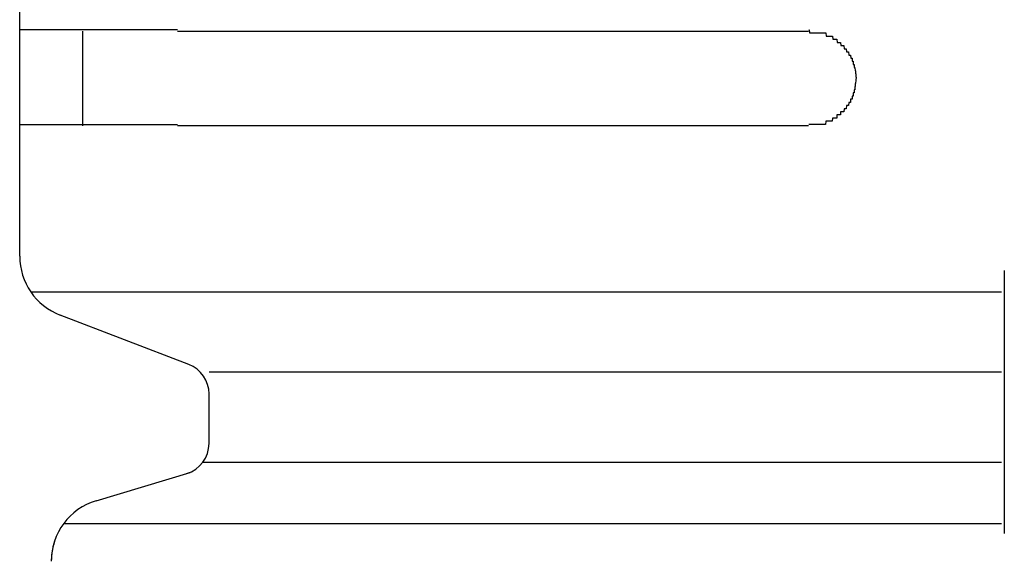
# Model space of a CAD drawing. Extents: x 543 to 20478, y 184 to 14052.
# Drawn here: x 1929 to 1961, y 13317 to 13334 of the extents above; entities that cross this region are included whole.
import ezdxf

# ---------------------------------------------------------------- set-up
doc = ezdxf.new("R2010")
doc.units = 0
doc.header["$LTSCALE"] = 50
doc.header["$MEASUREMENT"] = 0
doc.layers.add('鼻隠し前コーナー樹脂', color=4, linetype='CONTINUOUS')

msp = doc.modelspace()

# ---------------------------------------------------------------- linework, layer by layer
at = {"layer": '鼻隠し前コーナー樹脂', "linetype": 'Continuous'}
for p, q in [((1929.413, 13333.352), (1929.413, 13336.852)), ((1929.413, 13331.852), (1929.413, 13333.352)), ((1931.413, 13330.352), (1931.413, 13333.352)), ((1934.413, 13333.352), (1954.413, 13333.352)), ((1929.413, 13330.352), (1929.413, 13331.852)), ((1929.413, 13326.294), (1929.413, 13330.352)), ((1954.413, 13330.352), (1934.413, 13330.352)), ((1929.413, 13326.227), (1929.413, 13326.294)), ((1960.613, 13325.77), (1960.613, 13317.445)), ((1929.765, 13325.094), (1960.529, 13325.094)), ((1934.778, 13322.796), (1930.697, 13324.36)), ((1935.413, 13322.568), (1960.529, 13322.568)), ((1935.413, 13320.296), (1935.413, 13321.864)), ((1935.215, 13319.699), (1960.529, 13319.699)), ((1931.838, 13318.48), (1934.82, 13319.374)), ((1930.809, 13317.758), (1960.529, 13317.758))]:
    msp.add_line(p, q, dxfattribs=at)
at = {"layer": '鼻隠し前コーナー樹脂'}
for points in [[(1934.417, 13333.4, 0), (1934.397, 13333.4, 0), (1934.367, 13333.4, 0), (1934.347, 13333.4, 0), (1934.327, 13333.4, 0), (1934.307, 13333.4, 0), (1934.287, 13333.4, 0), (1934.267, 13333.4, 0), (1934.247, 13333.4, 0), (1934.227, 13333.4, 0), (1934.207, 13333.4, 0), (1934.187, 13333.4, 0), (1934.167, 13333.4, 0), (1934.147, 13333.4, 0), (1934.127, 13333.4, 0), (1934.107, 13333.4, 0), (1934.087, 13333.4, 0), (1934.067, 13333.4, 0), (1934.047, 13333.4, 0), (1934.027, 13333.4, 0), (1934.007, 13333.4, 0), (1933.977, 13333.4, 0), (1933.957, 13333.4, 0), (1933.937, 13333.4, 0), (1933.917, 13333.4, 0), (1933.897, 13333.4, 0), (1933.877, 13333.4, 0), (1933.857, 13333.4, 0), (1933.837, 13333.4, 0), (1933.817, 13333.4, 0), (1933.797, 13333.4, 0), (1933.777, 13333.4, 0), (1933.757, 13333.4, 0), (1933.737, 13333.4, 0), (1933.717, 13333.4, 0), (1933.697, 13333.4, 0), (1933.677, 13333.4, 0), (1933.657, 13333.4, 0), (1933.637, 13333.4, 0), (1933.617, 13333.4, 0), (1933.597, 13333.4, 0), (1933.577, 13333.4, 0), (1933.557, 13333.4, 0), (1933.537, 13333.4, 0), (1933.517, 13333.4, 0), (1933.497, 13333.4, 0), (1933.477, 13333.4, 0), (1933.457, 13333.4, 0), (1933.437, 13333.4, 0), (1933.417, 13333.4, 0), (1933.397, 13333.4, 0), (1933.377, 13333.4, 0), (1933.357, 13333.4, 0), (1933.337, 13333.4, 0), (1933.317, 13333.4, 0), (1933.297, 13333.4, 0), (1933.277, 13333.4, 0), (1933.257, 13333.4, 0), (1933.237, 13333.4, 0), (1933.217, 13333.4, 0), (1933.197, 13333.4, 0), (1933.177, 13333.4, 0), (1933.157, 13333.4, 0), (1933.137, 13333.4, 0), (1933.117, 13333.4, 0), (1933.097, 13333.4, 0), (1933.077, 13333.4, 0), (1933.057, 13333.4, 0), (1933.037, 13333.4, 0), (1933.017, 13333.4, 0), (1932.997, 13333.4, 0), (1932.977, 13333.4, 0), (1932.957, 13333.4, 0), (1932.937, 13333.4, 0), (1932.917, 13333.4, 0), (1932.897, 13333.4, 0), (1932.877, 13333.4, 0), (1932.857, 13333.4, 0), (1932.837, 13333.4, 0), (1932.817, 13333.4, 0), (1932.797, 13333.4, 0), (1932.777, 13333.4, 0), (1932.757, 13333.4, 0), (1932.737, 13333.4, 0), (1932.717, 13333.4, 0), (1932.707, 13333.4, 0), (1932.687, 13333.4, 0), (1932.667, 13333.4, 0), (1932.647, 13333.4, 0), (1932.627, 13333.4, 0), (1932.607, 13333.4, 0), (1932.587, 13333.4, 0), (1932.567, 13333.4, 0), (1932.547, 13333.4, 0), (1932.527, 13333.4, 0), (1932.507, 13333.4, 0), (1932.497, 13333.4, 0), (1932.477, 13333.4, 0), (1932.457, 13333.4, 0), (1932.437, 13333.4, 0), (1932.417, 13333.4, 0), (1932.397, 13333.4, 0), (1932.377, 13333.4, 0), (1932.357, 13333.4, 0), (1932.337, 13333.4, 0), (1932.327, 13333.4, 0), (1932.307, 13333.4, 0), (1932.287, 13333.4, 0), (1932.267, 13333.4, 0), (1932.247, 13333.4, 0), (1932.227, 13333.4, 0), (1932.207, 13333.4, 0), (1932.197, 13333.4, 0), (1932.177, 13333.4, 0), (1932.157, 13333.4, 0), (1932.137, 13333.4, 0), (1932.117, 13333.4, 0), (1932.097, 13333.4, 0), (1932.087, 13333.4, 0), (1932.067, 13333.4, 0), (1932.047, 13333.4, 0), (1932.027, 13333.4, 0), (1932.007, 13333.4, 0), (1931.997, 13333.4, 0), (1931.977, 13333.4, 0), (1931.957, 13333.4, 0), (1931.937, 13333.4, 0), (1931.917, 13333.4, 0), (1931.907, 13333.4, 0), (1931.887, 13333.4, 0), (1931.867, 13333.4, 0), (1931.847, 13333.4, 0), (1931.837, 13333.4, 0), (1931.817, 13333.4, 0), (1931.797, 13333.4, 0), (1931.777, 13333.4, 0), (1931.767, 13333.4, 0), (1931.747, 13333.4, 0), (1931.727, 13333.4, 0), (1931.707, 13333.4, 0), (1931.697, 13333.4, 0), (1931.677, 13333.4, 0), (1931.657, 13333.4, 0), (1931.647, 13333.4, 0), (1931.627, 13333.4, 0), (1931.607, 13333.4, 0), (1931.587, 13333.4, 0), (1931.577, 13333.4, 0), (1931.557, 13333.4, 0), (1931.537, 13333.4, 0), (1931.527, 13333.4, 0), (1931.507, 13333.4, 0), (1931.487, 13333.4, 0), (1931.477, 13333.4, 0), (1931.457, 13333.4, 0), (1931.437, 13333.4, 0), (1931.427, 13333.4, 0), (1931.407, 13333.4, 0), (1931.387, 13333.4, 0), (1931.377, 13333.4, 0), (1931.357, 13333.4, 0), (1931.347, 13333.4, 0), (1931.327, 13333.4, 0), (1931.307, 13333.4, 0), (1931.297, 13333.4, 0), (1931.277, 13333.4, 0), (1931.267, 13333.4, 0), (1931.247, 13333.4, 0), (1931.227, 13333.4, 0), (1931.217, 13333.4, 0), (1931.197, 13333.4, 0), (1931.187, 13333.4, 0), (1931.167, 13333.4, 0), (1931.157, 13333.4, 0), (1931.137, 13333.4, 0), (1931.117, 13333.4, 0), (1931.107, 13333.4, 0), (1931.087, 13333.4, 0), (1931.077, 13333.4, 0), (1931.057, 13333.4, 0), (1931.047, 13333.4, 0), (1931.027, 13333.4, 0), (1931.017, 13333.4, 0), (1930.997, 13333.4, 0), (1930.987, 13333.4, 0), (1930.967, 13333.4, 0), (1930.957, 13333.4, 0), (1930.937, 13333.4, 0), (1930.927, 13333.4, 0), (1930.907, 13333.4, 0), (1930.897, 13333.4, 0), (1930.877, 13333.4, 0), (1930.867, 13333.4, 0), (1930.857, 13333.4, 0), (1930.837, 13333.4, 0), (1930.827, 13333.4, 0), (1930.807, 13333.4, 0), (1930.797, 13333.4, 0), (1930.777, 13333.4, 0), (1930.767, 13333.4, 0), (1930.757, 13333.4, 0), (1930.737, 13333.4, 0), (1930.727, 13333.4, 0), (1930.707, 13333.4, 0), (1930.697, 13333.4, 0), (1930.687, 13333.4, 0), (1930.667, 13333.4, 0), (1930.657, 13333.4, 0), (1930.647, 13333.4, 0), (1930.627, 13333.4, 0), (1930.617, 13333.4, 0), (1930.607, 13333.4, 0), (1930.587, 13333.4, 0), (1930.577, 13333.4, 0), (1930.567, 13333.4, 0), (1930.547, 13333.4, 0), (1930.537, 13333.4, 0), (1930.527, 13333.4, 0), (1930.517, 13333.4, 0), (1930.497, 13333.4, 0), (1930.487, 13333.4, 0), (1930.477, 13333.4, 0), (1930.457, 13333.4, 0), (1930.447, 13333.4, 0), (1930.437, 13333.4, 0), (1930.427, 13333.4, 0), (1930.407, 13333.4, 0), (1930.397, 13333.4, 0), (1930.387, 13333.4, 0), (1930.377, 13333.4, 0), (1930.367, 13333.4, 0), (1930.347, 13333.4, 0), (1930.337, 13333.4, 0), (1930.327, 13333.4, 0), (1930.317, 13333.4, 0), (1930.307, 13333.4, 0), (1930.297, 13333.4, 0), (1930.277, 13333.4, 0), (1930.267, 13333.4, 0), (1930.257, 13333.4, 0), (1930.247, 13333.4, 0), (1930.237, 13333.4, 0), (1930.227, 13333.4, 0), (1930.217, 13333.4, 0), (1930.197, 13333.4, 0), (1930.187, 13333.4, 0), (1930.177, 13333.4, 0), (1930.167, 13333.4, 0), (1930.157, 13333.4, 0), (1930.147, 13333.4, 0), (1930.137, 13333.4, 0), (1930.127, 13333.4, 0), (1930.117, 13333.4, 0), (1930.107, 13333.4, 0), (1930.097, 13333.4, 0), (1930.087, 13333.4, 0), (1930.077, 13333.4, 0), (1930.067, 13333.4, 0), (1930.057, 13333.4, 0), (1930.047, 13333.4, 0), (1930.037, 13333.4, 0), (1930.027, 13333.4, 0), (1930.017, 13333.4, 0), (1930.007, 13333.4, 0), (1929.997, 13333.4, 0), (1929.987, 13333.4, 0), (1929.977, 13333.4, 0), (1929.967, 13333.4, 0), (1929.957, 13333.4, 0), (1929.947, 13333.4, 0), (1929.937, 13333.4, 0), (1929.927, 13333.4, 0), (1929.917, 13333.4, 0), (1929.917, 13333.4, 0), (1929.907, 13333.4, 0), (1929.897, 13333.4, 0), (1929.887, 13333.4, 0), (1929.877, 13333.4, 0), (1929.867, 13333.4, 0), (1929.857, 13333.4, 0), (1929.847, 13333.4, 0), (1929.847, 13333.4, 0), (1929.837, 13333.4, 0), (1929.827, 13333.4, 0), (1929.817, 13333.4, 0), (1929.807, 13333.4, 0), (1929.807, 13333.4, 0), (1929.797, 13333.4, 0), (1929.787, 13333.4, 0), (1929.777, 13333.4, 0), (1929.767, 13333.4, 0), (1929.767, 13333.4, 0), (1929.757, 13333.4, 0), (1929.747, 13333.4, 0), (1929.737, 13333.4, 0), (1929.737, 13333.4, 0), (1929.727, 13333.4, 0), (1929.717, 13333.4, 0), (1929.707, 13333.4, 0), (1929.707, 13333.4, 0), (1929.697, 13333.4, 0), (1929.687, 13333.4, 0), (1929.687, 13333.4, 0), (1929.677, 13333.4, 0), (1929.667, 13333.4, 0), (1929.667, 13333.4, 0), (1929.657, 13333.4, 0), (1929.647, 13333.4, 0), (1929.647, 13333.4, 0), (1929.637, 13333.4, 0), (1929.637, 13333.4, 0), (1929.627, 13333.4, 0), (1929.617, 13333.4, 0), (1929.617, 13333.4, 0), (1929.607, 13333.4, 0), (1929.607, 13333.4, 0), (1929.597, 13333.4, 0), (1929.597, 13333.4, 0), (1929.587, 13333.4, 0), (1929.577, 13333.4, 0), (1929.577, 13333.4, 0), (1929.567, 13333.4, 0), (1929.567, 13333.4, 0), (1929.557, 13333.4, 0), (1929.557, 13333.4, 0), (1929.557, 13333.4, 0), (1929.547, 13333.4, 0), (1929.547, 13333.4, 0), (1929.537, 13333.4, 0), (1929.537, 13333.4, 0), (1929.527, 13333.4, 0), (1929.527, 13333.4, 0), (1929.527, 13333.4, 0), (1929.517, 13333.4, 0), (1929.517, 13333.4, 0), (1929.507, 13333.4, 0), (1929.507, 13333.4, 0), (1929.507, 13333.4, 0), (1929.497, 13333.4, 0), (1929.497, 13333.4, 0), (1929.497, 13333.4, 0), (1929.487, 13333.4, 0), (1929.487, 13333.4, 0), (1929.487, 13333.4, 0), (1929.487, 13333.4, 0), (1929.477, 13333.4, 0), (1929.477, 13333.4, 0), (1929.477, 13333.4, 0), (1929.477, 13333.4, 0), (1929.467, 13333.4, 0), (1929.467, 13333.4, 0), (1929.467, 13333.4, 0), (1929.467, 13333.4, 0), (1929.457, 13333.4, 0), (1929.457, 13333.4, 0), (1929.457, 13333.4, 0), (1929.457, 13333.4, 0), (1929.457, 13333.4, 0), (1929.447, 13333.4, 0), (1929.447, 13333.4, 0), (1929.447, 13333.4, 0), (1929.447, 13333.4, 0), (1929.447, 13333.4, 0), (1929.437, 13333.4, 0), (1929.437, 13333.4, 0), (1929.437, 13333.4, 0), (1929.437, 13333.4, 0), (1929.437, 13333.4, 0), (1929.437, 13333.4, 0), (1929.427, 13333.4, 0), (1929.427, 13333.4, 0), (1929.427, 13333.4, 0), (1929.427, 13333.4, 0), (1929.427, 13333.4, 0), (1929.427, 13333.4, 0), (1929.427, 13333.4, 0), (1929.417, 13333.4, 0), (1929.417, 13333.4, 0), (1929.417, 13333.4, 0), (1929.417, 13333.4, 0), (1929.417, 13333.4, 0), (1929.417, 13333.4, 0), (1929.417, 13333.4, 0), (1929.417, 13333.4, 0)], [(1954.417, 13333.4, 0), (1954.417, 13333.4, 0), (1954.427, 13333.4, 0), (1954.437, 13333.3, 0), (1954.447, 13333.3, 0), (1954.457, 13333.3, 0), (1954.467, 13333.3, 0), (1954.477, 13333.3, 0), (1954.487, 13333.3, 0), (1954.497, 13333.3, 0), (1954.507, 13333.3, 0), (1954.517, 13333.3, 0), (1954.527, 13333.3, 0), (1954.537, 13333.3, 0), (1954.547, 13333.3, 0), (1954.547, 13333.3, 0), (1954.557, 13333.3, 0), (1954.567, 13333.3, 0), (1954.577, 13333.3, 0), (1954.587, 13333.3, 0), (1954.597, 13333.3, 0), (1954.607, 13333.3, 0), (1954.617, 13333.3, 0), (1954.627, 13333.3, 0), (1954.637, 13333.3, 0), (1954.647, 13333.3, 0), (1954.657, 13333.3, 0), (1954.657, 13333.3, 0), (1954.667, 13333.3, 0), (1954.677, 13333.3, 0), (1954.687, 13333.3, 0), (1954.697, 13333.3, 0), (1954.707, 13333.3, 0), (1954.717, 13333.3, 0), (1954.727, 13333.3, 0), (1954.737, 13333.3, 0), (1954.747, 13333.3, 0), (1954.757, 13333.3, 0), (1954.757, 13333.3, 0), (1954.767, 13333.3, 0), (1954.777, 13333.3, 0), (1954.787, 13333.3, 0), (1954.797, 13333.3, 0), (1954.807, 13333.3, 0), (1954.817, 13333.3, 0), (1954.827, 13333.3, 0), (1954.837, 13333.3, 0), (1954.837, 13333.3, 0), (1954.847, 13333.3, 0), (1954.857, 13333.3, 0), (1954.867, 13333.3, 0), (1954.877, 13333.3, 0), (1954.887, 13333.3, 0), (1954.897, 13333.3, 0), (1954.907, 13333.3, 0), (1954.917, 13333.3, 0), (1954.917, 13333.3, 0), (1954.927, 13333.3, 0), (1954.937, 13333.3, 0), (1954.947, 13333.3, 0), (1954.957, 13333.3, 0), (1954.967, 13333.2, 0), (1954.977, 13333.2, 0), (1954.977, 13333.2, 0), (1954.987, 13333.2, 0), (1954.997, 13333.2, 0), (1955.007, 13333.2, 0), (1955.017, 13333.2, 0), (1955.027, 13333.2, 0), (1955.037, 13333.2, 0), (1955.037, 13333.2, 0), (1955.047, 13333.2, 0), (1955.057, 13333.2, 0), (1955.067, 13333.2, 0), (1955.077, 13333.2, 0), (1955.087, 13333.2, 0), (1955.087, 13333.2, 0), (1955.097, 13333.2, 0), (1955.107, 13333.2, 0), (1955.117, 13333.2, 0), (1955.127, 13333.2, 0), (1955.127, 13333.2, 0), (1955.137, 13333.2, 0), (1955.147, 13333.2, 0), (1955.157, 13333.2, 0), (1955.167, 13333.2, 0), (1955.177, 13333.1, 0), (1955.177, 13333.1, 0), (1955.187, 13333.1, 0), (1955.197, 13333.1, 0), (1955.207, 13333.1, 0), (1955.207, 13333.1, 0), (1955.217, 13333.1, 0), (1955.227, 13333.1, 0), (1955.237, 13333.1, 0), (1955.247, 13333.1, 0), (1955.247, 13333.1, 0), (1955.257, 13333.1, 0), (1955.267, 13333.1, 0), (1955.277, 13333.1, 0), (1955.277, 13333.1, 0), (1955.287, 13333.1, 0), (1955.297, 13333.1, 0), (1955.307, 13333.1, 0), (1955.307, 13333.1, 0), (1955.317, 13333, 0), (1955.327, 13333, 0), (1955.337, 13333, 0), (1955.337, 13333, 0), (1955.347, 13333, 0), (1955.357, 13333, 0), (1955.357, 13333, 0), (1955.367, 13333, 0), (1955.377, 13333, 0), (1955.387, 13333, 0), (1955.387, 13333, 0), (1955.397, 13333, 0), (1955.407, 13333, 0), (1955.407, 13333, 0), (1955.417, 13333, 0), (1955.427, 13333, 0), (1955.427, 13333, 0), (1955.437, 13332.9, 0), (1955.447, 13332.9, 0), (1955.447, 13332.9, 0), (1955.457, 13332.9, 0), (1955.467, 13332.9, 0), (1955.467, 13332.9, 0), (1955.477, 13332.9, 0), (1955.487, 13332.9, 0), (1955.487, 13332.9, 0), (1955.497, 13332.9, 0), (1955.507, 13332.9, 0), (1955.507, 13332.9, 0), (1955.517, 13332.9, 0), (1955.517, 13332.9, 0), (1955.527, 13332.9, 0), (1955.537, 13332.8, 0), (1955.537, 13332.8, 0), (1955.547, 13332.8, 0), (1955.557, 13332.8, 0), (1955.557, 13332.8, 0), (1955.567, 13332.8, 0), (1955.567, 13332.8, 0), (1955.577, 13332.8, 0), (1955.577, 13332.8, 0), (1955.587, 13332.8, 0), (1955.597, 13332.8, 0), (1955.597, 13332.8, 0), (1955.607, 13332.8, 0), (1955.607, 13332.8, 0), (1955.617, 13332.7, 0), (1955.617, 13332.7, 0), (1955.627, 13332.7, 0), (1955.637, 13332.7, 0), (1955.637, 13332.7, 0), (1955.647, 13332.7, 0), (1955.647, 13332.7, 0), (1955.657, 13332.7, 0), (1955.657, 13332.7, 0), (1955.667, 13332.7, 0), (1955.667, 13332.7, 0), (1955.677, 13332.7, 0), (1955.677, 13332.7, 0), (1955.687, 13332.6, 0), (1955.687, 13332.6, 0), (1955.697, 13332.6, 0), (1955.697, 13332.6, 0), (1955.707, 13332.6, 0), (1955.707, 13332.6, 0), (1955.717, 13332.6, 0), (1955.717, 13332.6, 0), (1955.727, 13332.6, 0), (1955.727, 13332.6, 0), (1955.727, 13332.6, 0), (1955.737, 13332.6, 0), (1955.737, 13332.6, 0), (1955.747, 13332.5, 0), (1955.747, 13332.5, 0), (1955.757, 13332.5, 0), (1955.757, 13332.5, 0), (1955.757, 13332.5, 0), (1955.767, 13332.5, 0), (1955.767, 13332.5, 0), (1955.777, 13332.5, 0), (1955.777, 13332.5, 0), (1955.777, 13332.5, 0), (1955.787, 13332.5, 0), (1955.787, 13332.5, 0), (1955.797, 13332.4, 0), (1955.797, 13332.4, 0), (1955.797, 13332.4, 0), (1955.807, 13332.4, 0), (1955.807, 13332.4, 0), (1955.807, 13332.4, 0), (1955.817, 13332.4, 0), (1955.817, 13332.4, 0), (1955.817, 13332.4, 0), (1955.827, 13332.4, 0), (1955.827, 13332.4, 0), (1955.827, 13332.3, 0), (1955.837, 13332.3, 0), (1955.837, 13332.3, 0), (1955.837, 13332.3, 0), (1955.837, 13332.3, 0), (1955.847, 13332.3, 0), (1955.847, 13332.3, 0), (1955.847, 13332.3, 0), (1955.857, 13332.3, 0), (1955.857, 13332.3, 0), (1955.857, 13332.3, 0), (1955.857, 13332.3, 0), (1955.857, 13332.2, 0), (1955.867, 13332.2, 0), (1955.867, 13332.2, 0), (1955.867, 13332.2, 0), (1955.867, 13332.2, 0), (1955.877, 13332.2, 0), (1955.877, 13332.2, 0), (1955.877, 13332.2, 0), (1955.877, 13332.2, 0), (1955.877, 13332.2, 0), (1955.877, 13332.2, 0), (1955.887, 13332.1, 0), (1955.887, 13332.1, 0), (1955.887, 13332.1, 0), (1955.887, 13332.1, 0), (1955.887, 13332.1, 0), (1955.887, 13332.1, 0), (1955.887, 13332.1, 0), (1955.897, 13332.1, 0), (1955.897, 13332.1, 0), (1955.897, 13332.1, 0), (1955.897, 13332.1, 0), (1955.897, 13332, 0), (1955.897, 13332, 0), (1955.897, 13332, 0), (1955.897, 13332, 0), (1955.897, 13332, 0), (1955.897, 13332, 0), (1955.907, 13332, 0), (1955.907, 13332, 0), (1955.907, 13332, 0), (1955.907, 13332, 0), (1955.907, 13332, 0), (1955.907, 13331.9, 0), (1955.907, 13331.9, 0), (1955.907, 13331.9, 0), (1955.907, 13331.9, 0), (1955.907, 13331.9, 0), (1955.907, 13331.9, 0), (1955.907, 13331.9, 0), (1955.907, 13331.9, 0), (1955.907, 13331.9, 0), (1955.917, 13331.9, 0), (1955.917, 13331.9, 0)], [(1955.917, 13331.9, 0), (1955.907, 13331.8, 0), (1955.907, 13331.8, 0), (1955.907, 13331.8, 0), (1955.907, 13331.8, 0), (1955.907, 13331.8, 0), (1955.907, 13331.8, 0), (1955.907, 13331.8, 0), (1955.907, 13331.8, 0), (1955.907, 13331.8, 0), (1955.907, 13331.8, 0), (1955.907, 13331.8, 0), (1955.897, 13331.7, 0), (1955.897, 13331.7, 0), (1955.897, 13331.7, 0), (1955.897, 13331.7, 0), (1955.897, 13331.7, 0), (1955.897, 13331.7, 0), (1955.897, 13331.7, 0), (1955.897, 13331.7, 0), (1955.897, 13331.7, 0), (1955.887, 13331.7, 0), (1955.887, 13331.6, 0), (1955.887, 13331.6, 0), (1955.887, 13331.6, 0), (1955.887, 13331.6, 0), (1955.887, 13331.6, 0), (1955.887, 13331.6, 0), (1955.887, 13331.6, 0), (1955.877, 13331.6, 0), (1955.877, 13331.6, 0), (1955.877, 13331.6, 0), (1955.877, 13331.6, 0), (1955.877, 13331.5, 0), (1955.877, 13331.5, 0), (1955.867, 13331.5, 0), (1955.867, 13331.5, 0), (1955.867, 13331.5, 0), (1955.867, 13331.5, 0), (1955.867, 13331.5, 0), (1955.867, 13331.5, 0), (1955.857, 13331.5, 0), (1955.857, 13331.5, 0), (1955.857, 13331.5, 0), (1955.857, 13331.5, 0), (1955.857, 13331.4, 0), (1955.847, 13331.4, 0), (1955.847, 13331.4, 0), (1955.847, 13331.4, 0), (1955.847, 13331.4, 0), (1955.837, 13331.4, 0), (1955.837, 13331.4, 0), (1955.837, 13331.4, 0), (1955.837, 13331.4, 0), (1955.827, 13331.4, 0), (1955.827, 13331.4, 0), (1955.827, 13331.3, 0), (1955.817, 13331.3, 0), (1955.817, 13331.3, 0), (1955.817, 13331.3, 0), (1955.817, 13331.3, 0), (1955.807, 13331.3, 0), (1955.807, 13331.3, 0), (1955.807, 13331.3, 0), (1955.797, 13331.3, 0), (1955.797, 13331.3, 0), (1955.797, 13331.3, 0), (1955.787, 13331.3, 0), (1955.787, 13331.2, 0), (1955.777, 13331.2, 0), (1955.777, 13331.2, 0), (1955.777, 13331.2, 0), (1955.767, 13331.2, 0), (1955.767, 13331.2, 0), (1955.767, 13331.2, 0), (1955.757, 13331.2, 0), (1955.757, 13331.2, 0), (1955.747, 13331.2, 0), (1955.747, 13331.2, 0), (1955.737, 13331.2, 0), (1955.737, 13331.1, 0), (1955.737, 13331.1, 0), (1955.727, 13331.1, 0), (1955.727, 13331.1, 0), (1955.717, 13331.1, 0), (1955.717, 13331.1, 0), (1955.707, 13331.1, 0), (1955.707, 13331.1, 0), (1955.697, 13331.1, 0), (1955.697, 13331.1, 0), (1955.687, 13331.1, 0), (1955.687, 13331.1, 0), (1955.677, 13331, 0), (1955.677, 13331, 0), (1955.667, 13331, 0), (1955.667, 13331, 0), (1955.657, 13331, 0), (1955.657, 13331, 0), (1955.647, 13331, 0), (1955.647, 13331, 0), (1955.637, 13331, 0), (1955.637, 13331, 0), (1955.627, 13331, 0), (1955.617, 13331, 0), (1955.617, 13331, 0), (1955.607, 13330.9, 0), (1955.607, 13330.9, 0), (1955.597, 13330.9, 0), (1955.597, 13330.9, 0), (1955.587, 13330.9, 0), (1955.577, 13330.9, 0), (1955.577, 13330.9, 0), (1955.567, 13330.9, 0), (1955.567, 13330.9, 0), (1955.557, 13330.9, 0), (1955.557, 13330.9, 0), (1955.547, 13330.9, 0), (1955.537, 13330.9, 0), (1955.537, 13330.9, 0), (1955.527, 13330.8, 0), (1955.517, 13330.8, 0), (1955.517, 13330.8, 0), (1955.507, 13330.8, 0), (1955.507, 13330.8, 0), (1955.497, 13330.8, 0), (1955.487, 13330.8, 0), (1955.487, 13330.8, 0), (1955.477, 13330.8, 0), (1955.467, 13330.8, 0), (1955.467, 13330.8, 0), (1955.457, 13330.8, 0), (1955.447, 13330.8, 0), (1955.447, 13330.8, 0), (1955.437, 13330.8, 0), (1955.427, 13330.8, 0), (1955.427, 13330.7, 0), (1955.417, 13330.7, 0), (1955.407, 13330.7, 0), (1955.407, 13330.7, 0), (1955.397, 13330.7, 0), (1955.387, 13330.7, 0), (1955.377, 13330.7, 0), (1955.377, 13330.7, 0), (1955.367, 13330.7, 0), (1955.357, 13330.7, 0), (1955.357, 13330.7, 0), (1955.347, 13330.7, 0), (1955.337, 13330.7, 0), (1955.327, 13330.7, 0), (1955.327, 13330.7, 0), (1955.317, 13330.7, 0), (1955.307, 13330.7, 0), (1955.307, 13330.6, 0), (1955.297, 13330.6, 0), (1955.287, 13330.6, 0), (1955.277, 13330.6, 0), (1955.277, 13330.6, 0), (1955.267, 13330.6, 0), (1955.257, 13330.6, 0), (1955.247, 13330.6, 0), (1955.237, 13330.6, 0), (1955.237, 13330.6, 0), (1955.227, 13330.6, 0), (1955.217, 13330.6, 0), (1955.207, 13330.6, 0), (1955.207, 13330.6, 0), (1955.197, 13330.6, 0), (1955.187, 13330.6, 0), (1955.177, 13330.6, 0), (1955.167, 13330.6, 0), (1955.167, 13330.6, 0), (1955.157, 13330.5, 0), (1955.147, 13330.5, 0), (1955.137, 13330.5, 0), (1955.127, 13330.5, 0), (1955.127, 13330.5, 0), (1955.117, 13330.5, 0), (1955.107, 13330.5, 0), (1955.097, 13330.5, 0), (1955.087, 13330.5, 0), (1955.077, 13330.5, 0), (1955.077, 13330.5, 0), (1955.067, 13330.5, 0), (1955.057, 13330.5, 0), (1955.047, 13330.5, 0), (1955.037, 13330.5, 0), (1955.027, 13330.5, 0), (1955.027, 13330.5, 0), (1955.017, 13330.5, 0), (1955.007, 13330.5, 0), (1954.997, 13330.5, 0), (1954.987, 13330.5, 0), (1954.977, 13330.5, 0), (1954.967, 13330.5, 0), (1954.967, 13330.5, 0), (1954.957, 13330.5, 0), (1954.947, 13330.4, 0), (1954.937, 13330.4, 0), (1954.927, 13330.4, 0), (1954.917, 13330.4, 0), (1954.907, 13330.4, 0), (1954.907, 13330.4, 0), (1954.897, 13330.4, 0), (1954.887, 13330.4, 0), (1954.877, 13330.4, 0), (1954.867, 13330.4, 0), (1954.857, 13330.4, 0), (1954.847, 13330.4, 0), (1954.837, 13330.4, 0), (1954.827, 13330.4, 0), (1954.827, 13330.4, 0), (1954.817, 13330.4, 0), (1954.807, 13330.4, 0), (1954.797, 13330.4, 0), (1954.787, 13330.4, 0), (1954.777, 13330.4, 0), (1954.767, 13330.4, 0), (1954.757, 13330.4, 0), (1954.747, 13330.4, 0), (1954.747, 13330.4, 0), (1954.737, 13330.4, 0), (1954.727, 13330.4, 0), (1954.717, 13330.4, 0), (1954.707, 13330.4, 0), (1954.697, 13330.4, 0), (1954.687, 13330.4, 0), (1954.677, 13330.4, 0), (1954.667, 13330.4, 0), (1954.657, 13330.4, 0), (1954.647, 13330.4, 0), (1954.647, 13330.4, 0), (1954.637, 13330.4, 0), (1954.627, 13330.4, 0), (1954.617, 13330.4, 0), (1954.607, 13330.4, 0), (1954.597, 13330.4, 0), (1954.587, 13330.4, 0), (1954.577, 13330.4, 0), (1954.567, 13330.4, 0), (1954.557, 13330.4, 0), (1954.547, 13330.4, 0), (1954.537, 13330.4, 0), (1954.537, 13330.4, 0), (1954.527, 13330.4, 0), (1954.517, 13330.4, 0), (1954.507, 13330.4, 0), (1954.497, 13330.4, 0), (1954.487, 13330.4, 0), (1954.477, 13330.4, 0), (1954.467, 13330.4, 0), (1954.457, 13330.4, 0), (1954.447, 13330.4, 0), (1954.437, 13330.4, 0), (1954.427, 13330.4, 0), (1954.417, 13330.4, 0), (1954.417, 13330.4, 0)], [(1929.417, 13330.4, 0), (1929.417, 13330.4, 0), (1929.417, 13330.4, 0), (1929.417, 13330.4, 0), (1929.417, 13330.4, 0), (1929.417, 13330.4, 0), (1929.417, 13330.4, 0), (1929.417, 13330.4, 0), (1929.417, 13330.4, 0), (1929.427, 13330.4, 0), (1929.427, 13330.4, 0), (1929.427, 13330.4, 0), (1929.427, 13330.4, 0), (1929.427, 13330.4, 0), (1929.427, 13330.4, 0), (1929.427, 13330.4, 0), (1929.427, 13330.4, 0), (1929.437, 13330.4, 0), (1929.437, 13330.4, 0), (1929.437, 13330.4, 0), (1929.437, 13330.4, 0), (1929.437, 13330.4, 0), (1929.437, 13330.4, 0), (1929.437, 13330.4, 0), (1929.447, 13330.4, 0), (1929.447, 13330.4, 0), (1929.447, 13330.4, 0), (1929.447, 13330.4, 0), (1929.447, 13330.4, 0), (1929.457, 13330.4, 0), (1929.457, 13330.4, 0), (1929.457, 13330.4, 0), (1929.457, 13330.4, 0), (1929.457, 13330.4, 0), (1929.467, 13330.4, 0), (1929.467, 13330.4, 0), (1929.467, 13330.4, 0), (1929.467, 13330.4, 0), (1929.477, 13330.4, 0), (1929.477, 13330.4, 0), (1929.477, 13330.4, 0), (1929.487, 13330.4, 0), (1929.487, 13330.4, 0), (1929.487, 13330.4, 0), (1929.497, 13330.4, 0), (1929.497, 13330.4, 0), (1929.497, 13330.4, 0), (1929.507, 13330.4, 0), (1929.507, 13330.4, 0), (1929.507, 13330.4, 0), (1929.517, 13330.4, 0), (1929.517, 13330.4, 0), (1929.527, 13330.4, 0), (1929.527, 13330.4, 0), (1929.537, 13330.4, 0), (1929.537, 13330.4, 0), (1929.537, 13330.4, 0), (1929.547, 13330.4, 0), (1929.547, 13330.4, 0), (1929.557, 13330.4, 0), (1929.557, 13330.4, 0), (1929.567, 13330.4, 0), (1929.567, 13330.4, 0), (1929.577, 13330.4, 0), (1929.577, 13330.4, 0), (1929.587, 13330.4, 0), (1929.597, 13330.4, 0), (1929.597, 13330.4, 0), (1929.607, 13330.4, 0), (1929.607, 13330.4, 0), (1929.617, 13330.4, 0), (1929.617, 13330.4, 0), (1929.627, 13330.4, 0), (1929.637, 13330.4, 0), (1929.637, 13330.4, 0), (1929.647, 13330.4, 0), (1929.647, 13330.4, 0), (1929.657, 13330.4, 0), (1929.667, 13330.4, 0), (1929.667, 13330.4, 0), (1929.677, 13330.4, 0), (1929.687, 13330.4, 0), (1929.687, 13330.4, 0), (1929.697, 13330.4, 0), (1929.707, 13330.4, 0), (1929.717, 13330.4, 0), (1929.717, 13330.4, 0), (1929.727, 13330.4, 0), (1929.737, 13330.4, 0), (1929.737, 13330.4, 0), (1929.747, 13330.4, 0), (1929.757, 13330.4, 0), (1929.767, 13330.4, 0), (1929.767, 13330.4, 0), (1929.777, 13330.4, 0), (1929.787, 13330.4, 0), (1929.797, 13330.4, 0), (1929.807, 13330.4, 0), (1929.807, 13330.4, 0), (1929.817, 13330.4, 0), (1929.827, 13330.4, 0), (1929.837, 13330.4, 0), (1929.847, 13330.4, 0), (1929.847, 13330.4, 0), (1929.857, 13330.4, 0), (1929.867, 13330.4, 0), (1929.877, 13330.4, 0), (1929.887, 13330.4, 0), (1929.897, 13330.4, 0), (1929.907, 13330.4, 0), (1929.907, 13330.4, 0), (1929.917, 13330.4, 0), (1929.927, 13330.4, 0), (1929.937, 13330.4, 0), (1929.947, 13330.4, 0), (1929.957, 13330.4, 0), (1929.967, 13330.4, 0), (1929.977, 13330.4, 0), (1929.987, 13330.4, 0), (1929.997, 13330.4, 0), (1930.007, 13330.4, 0), (1930.017, 13330.4, 0), (1930.027, 13330.4, 0), (1930.037, 13330.4, 0), (1930.047, 13330.4, 0), (1930.057, 13330.4, 0), (1930.067, 13330.4, 0), (1930.077, 13330.4, 0), (1930.087, 13330.4, 0), (1930.097, 13330.4, 0), (1930.107, 13330.4, 0), (1930.117, 13330.4, 0), (1930.127, 13330.4, 0), (1930.137, 13330.4, 0), (1930.147, 13330.4, 0), (1930.157, 13330.4, 0), (1930.167, 13330.4, 0), (1930.177, 13330.4, 0), (1930.187, 13330.4, 0), (1930.197, 13330.4, 0), (1930.207, 13330.4, 0), (1930.227, 13330.4, 0), (1930.237, 13330.4, 0), (1930.247, 13330.4, 0), (1930.257, 13330.4, 0), (1930.267, 13330.4, 0), (1930.277, 13330.4, 0), (1930.287, 13330.4, 0), (1930.307, 13330.4, 0), (1930.317, 13330.4, 0), (1930.327, 13330.4, 0), (1930.337, 13330.4, 0), (1930.347, 13330.4, 0), (1930.357, 13330.4, 0), (1930.377, 13330.4, 0), (1930.387, 13330.4, 0), (1930.397, 13330.4, 0), (1930.407, 13330.4, 0), (1930.427, 13330.4, 0), (1930.437, 13330.4, 0), (1930.447, 13330.4, 0), (1930.457, 13330.4, 0), (1930.477, 13330.4, 0), (1930.487, 13330.4, 0), (1930.497, 13330.4, 0), (1930.507, 13330.4, 0), (1930.527, 13330.4, 0), (1930.537, 13330.4, 0), (1930.547, 13330.4, 0), (1930.567, 13330.4, 0), (1930.577, 13330.4, 0), (1930.587, 13330.4, 0), (1930.607, 13330.4, 0), (1930.617, 13330.4, 0), (1930.627, 13330.4, 0), (1930.647, 13330.4, 0), (1930.657, 13330.4, 0), (1930.667, 13330.4, 0), (1930.687, 13330.4, 0), (1930.697, 13330.4, 0), (1930.707, 13330.4, 0), (1930.727, 13330.4, 0), (1930.737, 13330.4, 0), (1930.757, 13330.4, 0), (1930.767, 13330.4, 0), (1930.777, 13330.4, 0), (1930.797, 13330.4, 0), (1930.807, 13330.4, 0), (1930.827, 13330.4, 0), (1930.837, 13330.4, 0), (1930.847, 13330.4, 0), (1930.867, 13330.4, 0), (1930.877, 13330.4, 0), (1930.897, 13330.4, 0), (1930.907, 13330.4, 0), (1930.927, 13330.4, 0), (1930.937, 13330.4, 0), (1930.957, 13330.4, 0), (1930.967, 13330.4, 0), (1930.987, 13330.4, 0), (1930.997, 13330.4, 0), (1931.017, 13330.4, 0), (1931.027, 13330.4, 0), (1931.047, 13330.4, 0), (1931.057, 13330.4, 0), (1931.077, 13330.4, 0), (1931.087, 13330.4, 0), (1931.107, 13330.4, 0), (1931.117, 13330.4, 0), (1931.137, 13330.4, 0), (1931.147, 13330.4, 0), (1931.167, 13330.4, 0), (1931.187, 13330.4, 0), (1931.197, 13330.4, 0), (1931.217, 13330.4, 0), (1931.227, 13330.4, 0), (1931.247, 13330.4, 0), (1931.257, 13330.4, 0), (1931.277, 13330.4, 0), (1931.297, 13330.4, 0), (1931.307, 13330.4, 0), (1931.327, 13330.4, 0), (1931.337, 13330.4, 0), (1931.357, 13330.4, 0), (1931.377, 13330.4, 0), (1931.387, 13330.4, 0), (1931.407, 13330.4, 0), (1931.427, 13330.4, 0), (1931.437, 13330.4, 0), (1931.457, 13330.4, 0), (1931.477, 13330.4, 0), (1931.487, 13330.4, 0), (1931.507, 13330.4, 0), (1931.527, 13330.4, 0), (1931.537, 13330.4, 0), (1931.557, 13330.4, 0), (1931.577, 13330.4, 0), (1931.587, 13330.4, 0), (1931.607, 13330.4, 0), (1931.627, 13330.4, 0), (1931.637, 13330.4, 0), (1931.657, 13330.4, 0), (1931.677, 13330.4, 0), (1931.697, 13330.4, 0), (1931.707, 13330.4, 0), (1931.727, 13330.4, 0), (1931.747, 13330.4, 0), (1931.757, 13330.4, 0), (1931.777, 13330.4, 0), (1931.797, 13330.4, 0), (1931.817, 13330.4, 0), (1931.827, 13330.4, 0), (1931.847, 13330.4, 0), (1931.867, 13330.4, 0), (1931.887, 13330.4, 0), (1931.907, 13330.4, 0), (1931.917, 13330.4, 0), (1931.937, 13330.4, 0), (1931.957, 13330.4, 0), (1931.977, 13330.4, 0), (1931.987, 13330.4, 0), (1932.007, 13330.4, 0), (1932.027, 13330.4, 0), (1932.047, 13330.4, 0), (1932.067, 13330.4, 0), (1932.077, 13330.4, 0), (1932.097, 13330.4, 0), (1932.117, 13330.4, 0), (1932.137, 13330.4, 0), (1932.157, 13330.4, 0), (1932.177, 13330.4, 0), (1932.187, 13330.4, 0), (1932.207, 13330.4, 0), (1932.227, 13330.4, 0), (1932.247, 13330.4, 0), (1932.267, 13330.4, 0), (1932.287, 13330.4, 0), (1932.307, 13330.4, 0), (1932.317, 13330.4, 0), (1932.337, 13330.4, 0), (1932.357, 13330.4, 0), (1932.377, 13330.4, 0), (1932.397, 13330.4, 0), (1932.417, 13330.4, 0), (1932.437, 13330.4, 0), (1932.457, 13330.4, 0), (1932.467, 13330.4, 0), (1932.487, 13330.4, 0), (1932.507, 13330.4, 0), (1932.527, 13330.4, 0), (1932.547, 13330.4, 0), (1932.567, 13330.4, 0), (1932.587, 13330.4, 0), (1932.607, 13330.4, 0), (1932.627, 13330.4, 0), (1932.647, 13330.4, 0), (1932.667, 13330.4, 0), (1932.677, 13330.4, 0), (1932.697, 13330.4, 0), (1932.717, 13330.4, 0), (1932.737, 13330.4, 0), (1932.757, 13330.4, 0), (1932.777, 13330.4, 0), (1932.797, 13330.4, 0), (1932.817, 13330.4, 0), (1932.837, 13330.4, 0), (1932.857, 13330.4, 0), (1932.877, 13330.4, 0), (1932.897, 13330.4, 0), (1932.917, 13330.4, 0), (1932.937, 13330.4, 0), (1932.957, 13330.4, 0), (1932.977, 13330.4, 0), (1932.997, 13330.4, 0), (1933.017, 13330.4, 0), (1933.037, 13330.4, 0), (1933.057, 13330.4, 0), (1933.077, 13330.4, 0), (1933.097, 13330.4, 0), (1933.117, 13330.4, 0), (1933.127, 13330.4, 0), (1933.147, 13330.4, 0), (1933.167, 13330.4, 0), (1933.187, 13330.4, 0), (1933.207, 13330.4, 0), (1933.227, 13330.4, 0), (1933.247, 13330.4, 0), (1933.267, 13330.4, 0), (1933.287, 13330.4, 0), (1933.307, 13330.4, 0), (1933.327, 13330.4, 0), (1933.347, 13330.4, 0), (1933.367, 13330.4, 0), (1933.387, 13330.4, 0), (1933.407, 13330.4, 0), (1933.427, 13330.4, 0), (1933.457, 13330.4, 0), (1933.477, 13330.4, 0), (1933.497, 13330.4, 0), (1933.517, 13330.4, 0), (1933.537, 13330.4, 0), (1933.557, 13330.4, 0), (1933.577, 13330.4, 0), (1933.597, 13330.4, 0), (1933.617, 13330.4, 0), (1933.637, 13330.4, 0), (1933.657, 13330.4, 0), (1933.677, 13330.4, 0), (1933.697, 13330.4, 0), (1933.717, 13330.4, 0), (1933.737, 13330.4, 0), (1933.757, 13330.4, 0), (1933.777, 13330.4, 0), (1933.797, 13330.4, 0), (1933.817, 13330.4, 0), (1933.837, 13330.4, 0), (1933.857, 13330.4, 0), (1933.877, 13330.4, 0), (1933.897, 13330.4, 0), (1933.917, 13330.4, 0), (1933.937, 13330.4, 0), (1933.957, 13330.4, 0), (1933.977, 13330.4, 0), (1933.997, 13330.4, 0), (1934.027, 13330.4, 0), (1934.047, 13330.4, 0), (1934.067, 13330.4, 0), (1934.087, 13330.4, 0), (1934.107, 13330.4, 0), (1934.127, 13330.4, 0), (1934.147, 13330.4, 0), (1934.167, 13330.4, 0), (1934.187, 13330.4, 0), (1934.207, 13330.4, 0), (1934.227, 13330.4, 0), (1934.247, 13330.4, 0), (1934.267, 13330.4, 0), (1934.287, 13330.4, 0), (1934.307, 13330.4, 0), (1934.327, 13330.4, 0), (1934.347, 13330.4, 0), (1934.367, 13330.4, 0), (1934.397, 13330.4, 0), (1934.417, 13330.4, 0)]]:
    msp.add_polyline3d(points, dxfattribs=at)
at = {"layer": '鼻隠し前コーナー樹脂', "linetype": 'Continuous'}
for centre, radius, start, end in [((1931.413, 13326.227), 2, 180, 249.0265), ((1934.413, 13321.864), 1, 0, 69.0265), ((1934.413, 13320.296), 1, 286.6992, 0), ((1932.413, 13316.564), 2, 106.6992, 180), ((1932.413, 13316.56), 1.999, 158.856, 179.9994)]:
    msp.add_arc(centre, radius, start, end, dxfattribs=at)

doc.saveas('drawing.dxf')
